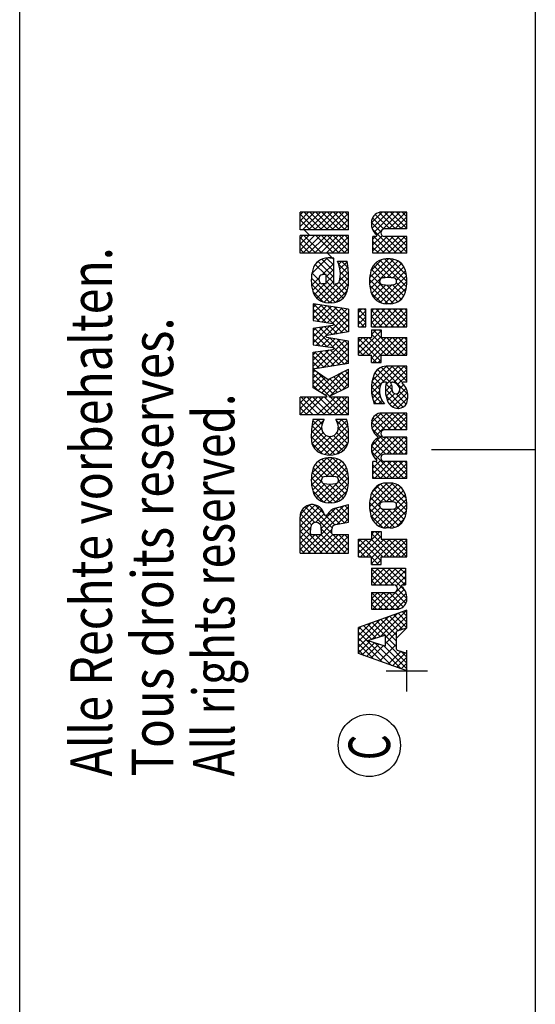
# Model space of a CAD drawing. Extents: x 0 to 420, y 0 to 297.
# Drawn here: x 0 to 25, y 47 to 95 of the extents above; entities that cross this region are included whole.
import ezdxf

# ---------------------------------------------------------------- set-up
doc = ezdxf.new("R2010")
doc.units = 0
doc.header["$MEASUREMENT"] = 0
doc.header["$PDMODE"] = 2
doc.header["$PDSIZE"] = -0.01
doc.layers.add('1', color=7, linetype='CONTINUOUS')
doc.styles.get("Standard").update_dxf_attribs({"font": 'simplex.shx'})

# ---------------------------------------------------------------- blocks, each defined once
blk = doc.blocks.new('*X18')
at = {"layer": '1', "color": 5, "linetype": 'Continuous'}
for p, q in [((-21.719, 0.625), (-20.117, 2.227)), ((-21.563, 1.064), (-20.4, 2.227)), ((-21.407, 1.503), (-20.683, 2.227)), ((-21.251, 1.943), (-20.966, 2.227)), ((-20.625, 1.449), (-21.216, 2.04)), ((-20.556, 1.663), (-21.12, 2.227)), ((-19.366, 0.755), (-20.838, 2.227)), ((-19.522, 1.194), (-20.555, 2.227)), ((-20.462, 1.6), (-19.875, 2.187)), ((-20.393, 1.385), (-19.801, 1.978)), ((-19.678, 1.633), (-20.272, 2.227)), ((-19.834, 2.072), (-19.989, 2.227)), ((-16.69, 1.129), (-15.637, 2.182)), ((-16.492, 1.61), (-15.875, 2.227)), ((-16.492, 1.893), (-16.158, 2.227)), ((-16.492, 2.176), (-16.44, 2.227)), ((-15.497, 1.129), (-16.492, 2.124)), ((-16.492, 1.044), (-15.637, 1.899)), ((-15.277, 1.192), (-16.312, 2.227)), ((-15.637, 1.835), (-16.029, 2.227)), ((-15.637, 2.118), (-15.746, 2.227)), ((-7.073, 1.129), (-5.975, 2.227)), ((-6.79, 1.129), (-5.917, 2.002)), ((-6.772, 1.713), (-6.258, 2.227)), ((-6.772, 1.996), (-6.541, 2.227)), ((-5.88, 1.129), (-6.772, 2.021)), ((-5.597, 1.129), (-6.695, 2.227)), ((-5.917, 1.732), (-6.413, 2.227)), ((-5.917, 2.015), (-6.13, 2.227)), ((-5.404, 1.95), (-5.127, 2.227)), ((-5.204, 1.867), (-5.404, 2.067)), ((-4.921, 1.867), (-5.281, 2.227)), ((-5.204, 1.867), (-4.844, 2.227)), ((-4.638, 1.867), (-4.998, 2.227)), ((-4.921, 1.867), (-4.561, 2.227)), ((-4.549, 2.061), (-4.716, 2.227)), ((-4.638, 1.867), (-4.549, 1.956)), ((-21.875, 0.186), (-20.631, 1.431)), ((-20.762, 1.021), (-21.364, 1.623)), ((-20.694, 1.235), (-21.29, 1.831)), ((-19.209, 0.316), (-20.448, 1.554)), ((-20.325, 1.171), (-19.727, 1.77)), ((-20.256, 0.957), (-19.652, 1.561)), ((-19.012, 0.787), (-18.202, 1.597)), ((-19.012, 1.07), (-18.485, 1.597)), ((-19.012, 1.353), (-18.768, 1.597)), ((-18.202, 0.723), (-19.012, 1.533)), ((-18.202, 1.006), (-18.793, 1.597)), ((-18.202, 1.288), (-18.511, 1.597)), ((-18.202, 1.571), (-18.228, 1.597)), ((-17.842, 0.826), (-17.07, 1.597)), ((-17.842, 1.109), (-17.353, 1.597)), ((-17.842, 1.391), (-17.636, 1.597)), ((-17.032, 0.684), (-17.842, 1.494)), ((-17.032, 0.967), (-17.662, 1.597)), ((-17.032, 1.25), (-17.379, 1.597)), ((-17.032, 1.533), (-17.096, 1.597)), ((-16.852, 1.25), (-16.505, 1.597)), ((-16.852, 1.533), (-16.788, 1.597)), ((-15.637, 0.42), (-16.813, 1.597)), ((-15.637, 0.703), (-16.531, 1.597)), ((-15.637, 0.986), (-16.492, 1.841)), ((-16.492, 0.762), (-15.637, 1.617)), ((-16.492, 0.479), (-15.373, 1.597)), ((-15.277, 1.475), (-15.399, 1.597)), ((-15.097, 0.742), (-14.157, 1.682)), ((-15.08, 1.042), (-14.493, 1.629)), ((-15.069, 0.487), (-13.874, 1.682)), ((-14.19, 0.954), (-14.755, 1.518)), ((-14.121, 1.167), (-14.563, 1.61)), ((-13.019, 0.349), (-14.333, 1.662)), ((-14.09, 1.183), (-13.625, 1.648)), ((-12.949, 0.561), (-14.074, 1.686)), ((-13.872, 1.119), (-13.405, 1.586)), ((-13.839, 0.869), (-13.227, 1.48)), ((-12.937, 0.832), (-13.778, 1.673)), ((-12.995, 1.173), (-13.41, 1.588)), ((-12.712, 0.299), (-11.427, 1.584)), ((-12.712, 0.864), (-12.051, 1.525)), ((-12.712, 1.147), (-12.334, 1.525)), ((-12.712, 1.43), (-12.617, 1.525)), ((-11.902, 0.646), (-12.712, 1.456)), ((-11.902, 0.928), (-12.499, 1.525)), ((-11.813, 1.122), (-12.216, 1.525)), ((-11.902, 1.494), (-11.933, 1.525)), ((-10.732, 0.607), (-11.63, 1.505)), ((-11.616, 1.112), (-11.139, 1.589)), ((-11.542, 0.337), (-10.309, 1.571)), ((-11.542, 0.903), (-10.94, 1.505)), ((-10.732, 0.89), (-11.427, 1.584)), ((-10.666, 1.107), (-11.151, 1.591)), ((-9.562, 0.568), (-10.484, 1.49)), ((-10.469, 1.127), (-10.002, 1.595)), ((-10.372, 0.942), (-9.793, 1.521)), ((-9.562, 0.851), (-10.288, 1.577)), ((-9.563, 1.135), (-10.026, 1.597)), ((-9.112, 1.07), (-8.595, 1.587)), ((-9.112, 1.353), (-8.947, 1.518)), ((-8.756, 1.177), (-9.061, 1.481)), ((-8.509, 1.213), (-8.842, 1.546)), ((-8.71, 1.189), (-8.304, 1.595)), ((-7.312, 0.298), (-8.6, 1.586)), ((-8.41, 1.207), (-8.05, 1.567)), ((-7.312, 0.581), (-8.327, 1.596)), ((-8.185, 1.148), (-7.821, 1.513)), ((-8.077, 0.974), (-7.62, 1.431)), ((-7.312, 0.864), (-8.007, 1.559)), ((-7.132, 1.353), (-6.888, 1.597)), ((-5.917, 0.318), (-7.132, 1.533)), ((-5.917, 0.6), (-6.914, 1.597)), ((-5.917, 0.883), (-6.772, 1.738)), ((-6.772, 0.865), (-5.917, 1.72)), ((-6.772, 0.582), (-5.757, 1.597)), ((-6.772, 0.299), (-5.557, 1.514)), ((-5.557, 1.372), (-5.783, 1.597)), ((-5.404, 0.818), (-4.625, 1.597)), ((-5.404, 1.101), (-4.908, 1.597)), ((-5.404, 1.384), (-5.191, 1.597)), ((-4.549, 0.647), (-5.404, 1.502)), ((-4.549, 0.929), (-5.217, 1.597)), ((-4.549, 1.212), (-4.934, 1.597)), ((-4.549, 1.495), (-4.651, 1.597)), ((-4.297, 0.794), (-3.414, 1.677)), ((-4.279, 0.529), (-3.123, 1.685)), ((-4.261, 1.113), (-3.765, 1.609)), ((-4.202, 0.324), (-2.869, 1.656)), ((-3.394, 0.905), (-3.985, 1.497)), ((-3.347, 1.142), (-3.802, 1.596)), ((-2.238, 0.315), (-3.577, 1.654)), ((-2.158, 0.518), (-3.324, 1.684)), ((-3.093, 1.149), (-2.642, 1.6)), ((-3.042, 0.918), (-2.457, 1.503)), ((-2.137, 0.78), (-3.036, 1.679)), ((-2.167, 1.093), (-2.69, 1.616)), ((-1.867, 0.396), (-0.728, 1.535)), ((-1.867, 0.961), (-1.303, 1.525)), ((-1.867, 1.244), (-1.586, 1.525)), ((-1.867, 0.678), (-1.057, 1.488)), ((-1.057, 0.832), (-1.751, 1.525)), ((-1.02, 1.077), (-1.468, 1.525)), ((-1.057, 1.397), (-1.185, 1.525)), ((0.113, 0.51), (-0.844, 1.467)), ((-0.837, 1.143), (-0.38, 1.6)), ((-0.7, 0.997), (-0.155, 1.542)), ((0.113, 0.793), (-0.657, 1.563)), ((0.113, 1.076), (-0.413, 1.601)), ((-21.892, -0.113), (-20.764, 1.014)), ((-20.69, 0.382), (-21.513, 1.205)), ((-20.548, 0.382), (-19.578, 1.352)), ((-19.063, -0.113), (-20.314, 1.138)), ((-20.265, 0.382), (-19.504, 1.144)), ((-19.012, 0.504), (-18.202, 1.314)), ((-17.912, 0.15), (-19.012, 1.25)), ((-18.059, 0.014), (-19.012, 0.967)), ((-18.991, 0.242), (-18.202, 1.031)), ((-18.134, -0.032), (-17.032, 1.07)), ((-17.842, 0.543), (-17.032, 1.353)), ((-17.032, 0.401), (-17.842, 1.211)), ((-16.628, 1.129), (-16.852, 1.353)), ((-16.492, 0.196), (-15.637, 1.051)), ((-15.637, 0.138), (-16.492, 0.993)), ((-15.559, 1.129), (-15.277, 1.411)), ((-13.973, -0.112), (-15.087, 1.002)), ((-13.713, -0.089), (-15.019, 1.217)), ((-14.983, 0.291), (-14.169, 1.105)), ((-14.194, 0.675), (-14.906, 1.387)), ((-14.242, -0.1), (-12.988, 1.154)), ((-13.848, 0.577), (-13.088, 1.337)), ((-12.712, 0.581), (-11.902, 1.391)), ((-11.902, 0.363), (-12.712, 1.173)), ((-10.732, 0.324), (-11.789, 1.381)), ((-11.542, 0.62), (-10.804, 1.359)), ((-9.562, 0.286), (-10.637, 1.361)), ((-10.372, 0.659), (-9.649, 1.382)), ((-10.372, 0.376), (-9.568, 1.18)), ((-8.953, 1.09), (-9.112, 1.25)), ((-8.635, -0.149), (-7.359, 1.127)), ((-8.126, 0.642), (-7.466, 1.302)), ((-7.458, 1.293), (-7.538, 1.373)), ((-7.012, 1.129), (-7.132, 1.25)), ((-5.659, 1.129), (-5.557, 1.231)), ((-5.404, 0.536), (-4.549, 1.391)), ((-4.549, 0.364), (-5.404, 1.219)), ((-5.404, 0.253), (-4.549, 1.108)), ((-3.224, -0.113), (-4.293, 0.956)), ((-2.958, -0.096), (-4.236, 1.181)), ((-3.39, 0.619), (-4.13, 1.358)), ((-3.488, -0.094), (-2.203, 1.191)), ((-3.224, -0.113), (-2.142, 0.969)), ((-3.043, 0.634), (-2.311, 1.366)), ((-1.057, 0.549), (-1.867, 1.359)), ((-1.057, 0.266), (-1.867, 1.076)), ((-0.776, 1.116), (-0.992, 1.332)), ((0.113, 0.227), (-0.728, 1.068)), ((-0.697, 0.717), (0.001, 1.415)), ((-0.697, 0.434), (0.097, 1.228)), ((-0.697, 0.151), (0.113, 0.961)), ((-21.106, -0.05), (-21.736, 0.579)), ((-21.038, 0.165), (-21.661, 0.788)), ((-21.609, -0.113), (-20.574, 0.922)), ((-20.831, 0.382), (-20.291, 0.922)), ((-20.124, 0.382), (-20.664, 0.922)), ((-19.346, -0.113), (-20.381, 0.922)), ((-20.049, 0.315), (-19.43, 0.935)), ((-19.981, 0.101), (-19.355, 0.726)), ((-19.912, -0.113), (-19.281, 0.518)), ((-18.247, -0.08), (-19.012, 0.684)), ((-18.892, 0.059), (-18.202, 0.749)), ((-17.032, 0.118), (-17.842, 0.928)), ((-17.842, -0.023), (-17.032, 0.787)), ((-17.155, -0.041), (-17.842, 0.646)), ((-17.577, -0.041), (-17.032, 0.504)), ((-16.492, -0.087), (-15.637, 0.768)), ((-15.669, -0.113), (-16.492, 0.71)), ((-16.235, -0.113), (-15.637, 0.485)), ((-14.271, -0.096), (-15.097, 0.729)), ((-14.855, 0.135), (-14.197, 0.794)), ((-14.69, 0.018), (-14.18, 0.528)), ((-13.972, -0.112), (-12.938, 0.921)), ((-13.287, 0.051), (-13.845, 0.609)), ((-13.134, 0.181), (-13.84, 0.886)), ((-13.656, -0.08), (-12.939, 0.637)), ((-11.902, 0.08), (-12.712, 0.89)), ((-12.712, 0.016), (-11.902, 0.826)), ((-11.992, -0.113), (-12.712, 0.607)), ((-12.558, -0.113), (-11.902, 0.543)), ((-11.542, 0.054), (-10.732, 0.864)), ((-10.732, 0.041), (-11.542, 0.851)), ((-10.861, -0.113), (-11.542, 0.568)), ((-11.427, -0.113), (-10.732, 0.582)), ((-10.372, 0.093), (-9.562, 0.903)), ((-9.562, 0.003), (-10.372, 0.813)), ((-9.729, -0.113), (-10.372, 0.53)), ((-10.295, -0.113), (-9.562, 0.62)), ((-9.337, 0.28), (-8.72, 0.896)), ((-9.273, 0.061), (-8.408, 0.926)), ((-8.571, -0.139), (-9.272, 0.562)), ((-8.358, -0.07), (-9.146, 0.718)), ((-8.63, 0.484), (-8.965, 0.819)), ((-8.465, 0.602), (-8.752, 0.889)), ((-8.205, 0.625), (-8.504, 0.924)), ((-8.447, 0.604), (-8.155, 0.896)), ((-7.312, 0.015), (-8.202, 0.905)), ((-8.098, 0.105), (-7.312, 0.89)), ((-7.467, -0.113), (-8.088, 0.509)), ((-8.032, -0.113), (-7.312, 0.607)), ((-5.917, 0.035), (-6.772, 0.89)), ((-6.772, 0.016), (-5.917, 0.871)), ((-6.053, -0.113), (-6.772, 0.607)), ((-6.618, -0.113), (-5.917, 0.588)), ((-4.549, 0.081), (-5.404, 0.936)), ((-5.404, -0.03), (-4.549, 0.825)), ((-4.638, -0.113), (-5.404, 0.653)), ((-5.204, -0.113), (-4.549, 0.542)), ((-3.532, -0.088), (-4.297, 0.677)), ((-4.081, 0.161), (-3.396, 0.846)), ((-3.923, 0.036), (-3.386, 0.574)), ((-2.52, 0.031), (-3.05, 0.562)), ((-2.36, 0.154), (-3.038, 0.832)), ((-2.919, -0.09), (-2.137, 0.691)), ((-1.867, 0.113), (-1.057, 0.923)), ((-1.057, -0.017), (-1.867, 0.793)), ((-1.244, -0.113), (-1.867, 0.51)), ((-1.81, -0.113), (-1.057, 0.64)), ((0.113, -0.056), (-0.697, 0.754)), ((-0.679, -0.113), (0.113, 0.679)), ((-21.609, -0.113), (-21.884, 0.162)), ((-21.326, -0.113), (-21.81, 0.371)), ((-21.326, -0.113), (-21.032, 0.181)), ((-19.912, -0.113), (-20.407, 0.382)), ((-19.629, -0.113), (-20.046, 0.304)), ((-19.629, -0.113), (-19.207, 0.309)), ((-19.346, -0.113), (-19.133, 0.101)), ((-18.494, -0.117), (-19.012, 0.401)), ((-18.731, -0.064), (-18.196, 0.472)), ((-18.501, -0.116), (-18.046, 0.339)), ((-17.438, -0.041), (-17.882, 0.403)), ((-17.721, -0.041), (-17.842, 0.08)), ((-17.294, -0.041), (-17.032, 0.222)), ((-15.952, -0.113), (-16.492, 0.427)), ((-16.235, -0.113), (-16.492, 0.144)), ((-15.952, -0.113), (-15.637, 0.202)), ((-14.647, -0.003), (-15.029, 0.379)), ((-14.482, -0.057), (-14.043, 0.382)), ((-13.481, -0.039), (-13.921, 0.402)), ((-12.275, -0.113), (-12.712, 0.324)), ((-12.558, -0.113), (-12.712, 0.041)), ((-12.275, -0.113), (-11.902, 0.26)), ((-11.144, -0.113), (-11.542, 0.286)), ((-11.427, -0.113), (-11.542, 0.003)), ((-11.144, -0.113), (-10.732, 0.299)), ((-10.861, -0.113), (-10.732, 0.016)), ((-10.012, -0.113), (-10.372, 0.247)), ((-10.012, -0.113), (-9.562, 0.337)), ((-9.729, -0.113), (-9.562, 0.054)), ((-8.838, -0.156), (-9.336, 0.342)), ((-9.135, -0.084), (-8.642, 0.409)), ((-8.916, -0.148), (-8.518, 0.25)), ((-8.197, 0.052), (-8.379, 0.234)), ((-7.75, -0.113), (-8.194, 0.332)), ((-7.75, -0.113), (-7.312, 0.325)), ((-7.467, -0.113), (-7.312, 0.042)), ((-6.335, -0.113), (-6.772, 0.324)), ((-6.618, -0.113), (-6.772, 0.041)), ((-6.335, -0.113), (-5.917, 0.305)), ((-6.053, -0.113), (-5.917, 0.023)), ((-4.921, -0.113), (-5.404, 0.37)), ((-5.204, -0.113), (-5.404, 0.087)), ((-4.921, -0.113), (-4.549, 0.259)), ((-3.967, 0.064), (-4.162, 0.259)), ((-3.724, -0.047), (-3.287, 0.39)), ((-2.721, -0.05), (-3.158, 0.387)), ((-2.507, 0.039), (-2.247, 0.298)), ((-1.527, -0.113), (-1.867, 0.227)), ((-1.527, -0.113), (-1.057, 0.357)), ((-1.244, -0.113), (-1.057, 0.074)), ((-0.113, -0.113), (-0.697, 0.472)), ((-0.396, -0.113), (-0.697, 0.189)), ((-0.396, -0.113), (0.113, 0.396)), ((-0.113, -0.113), (0.113, 0.113)), ((-21.892, -0.113), (-21.958, -0.046)), ((-19.063, -0.113), (-19.059, -0.108)), ((-15.669, -0.113), (-15.637, -0.08)), ((-11.992, -0.113), (-11.902, -0.023)), ((-10.295, -0.113), (-10.372, -0.036)), ((-8.032, -0.113), (-8.077, -0.068)), ((-4.638, -0.113), (-4.549, -0.024)), ((-1.81, -0.113), (-1.867, -0.056)), ((-0.679, -0.113), (-0.697, -0.094))]:
    blk.add_line(p, q, dxfattribs=at)
blk = doc.blocks.new('*X16')
at = {"layer": '1', "color": 5, "linetype": 'Continuous'}
for p, q in [((-16.341, 0.913), (-14.997, 2.256)), ((-16.341, 1.195), (-15.28, 2.256)), ((-16.341, 1.478), (-15.563, 2.256)), ((-16.341, 1.761), (-15.846, 2.256)), ((-16.341, 2.044), (-16.129, 2.256)), ((-14.11, -0.084), (-16.341, 2.147)), ((-15.441, 1.53), (-16.167, 2.256)), ((-15.387, 1.758), (-15.884, 2.256)), ((-15.088, 1.742), (-15.602, 2.256)), ((-15.396, 0.726), (-14.11, 2.012)), ((-14.253, 1.19), (-15.319, 2.256)), ((-15.221, 1.75), (-14.714, 2.256)), ((-14.11, 1.331), (-15.036, 2.256)), ((-14.98, 1.708), (-14.448, 2.24)), ((-14.861, 1.544), (-14.253, 2.152)), ((-14.02, 1.523), (-14.753, 2.256)), ((-14.016, 1.801), (-14.456, 2.242)), ((-9.681, 1.633), (-9.058, 2.256)), ((-9.681, 1.915), (-9.34, 2.256)), ((-9.681, 2.198), (-9.623, 2.256)), ((-9.681, 1.35), (-8.826, 2.205)), ((-8.826, 1.138), (-9.681, 1.993)), ((-9.681, 1.067), (-8.826, 1.922)), ((-8.826, 1.42), (-9.662, 2.256)), ((-8.826, 1.703), (-9.379, 2.256)), ((-8.826, 1.986), (-9.096, 2.256)), ((-1.896, 1.498), (-1.138, 2.256)), ((-1.896, 1.781), (-1.421, 2.256)), ((-1.896, 2.064), (-1.704, 2.256)), ((-1.041, 1.272), (-1.896, 2.127)), ((-1.896, 1.215), (-1.041, 2.07)), ((-1.041, 1.555), (-1.742, 2.256)), ((-1.041, 1.838), (-1.459, 2.256)), ((-1.041, 2.121), (-1.177, 2.256)), ((-1.041, 1.787), (-0.771, 2.057)), ((-0.771, 1.492), (-0.007, 2.256)), ((-0.771, 1.774), (-0.289, 2.256)), ((0.084, 1.279), (-0.771, 2.134)), ((-0.771, 1.209), (0.084, 2.064)), ((0.084, 1.561), (-0.611, 2.256)), ((0.084, 1.844), (-0.328, 2.256)), ((0.084, 2.127), (-0.045, 2.256)), ((-15.203, 0.726), (-16.341, 1.864)), ((-15.441, 0.681), (-16.341, 1.581)), ((-16.341, 0.63), (-15.441, 1.53)), ((-15.123, 0.717), (-14.02, 1.819)), ((-14.448, 1.103), (-14.857, 1.511)), ((-14.455, 1.101), (-14.016, 1.541)), ((-13.911, 0.797), (-12.999, 1.709)), ((-13.888, 0.537), (-12.712, 1.713)), ((-13.886, 1.105), (-13.341, 1.649)), ((-13.806, 0.336), (-12.461, 1.681)), ((-13.011, 0.797), (-13.676, 1.462)), ((-12.996, 1.064), (-13.512, 1.581)), ((-12.869, 1.221), (-13.307, 1.658)), ((-11.805, 0.44), (-13.068, 1.702)), ((-11.753, 0.67), (-12.799, 1.716)), ((-12.696, 1.164), (-12.237, 1.622)), ((-12.654, 0.922), (-12.056, 1.521)), ((-11.752, 0.953), (-12.486, 1.686)), ((-11.616, 0.829), (-10.729, 1.716)), ((-11.589, 0.574), (-10.454, 1.708)), ((-11.556, 1.172), (-11.04, 1.688)), ((-11.516, 0.363), (-10.196, 1.683)), ((-10.71, 0.759), (-11.404, 1.453)), ((-10.67, 1.001), (-11.256, 1.588)), ((-10.537, 1.151), (-11.066, 1.68)), ((-10.324, 1.221), (-10.818, 1.715)), ((-9.93, 1.11), (-10.532, 1.712)), ((-10.382, 1.215), (-9.952, 1.645)), ((-9.906, 1.369), (-10.224, 1.687)), ((-9.681, 0.784), (-8.826, 1.639)), ((-8.826, 0.572), (-9.681, 1.427)), ((-8.78, 0.837), (-7.99, 1.626)), ((-8.687, 0.646), (-7.708, 1.626)), ((-8.595, 0.456), (-7.589, 1.462)), ((-8.545, 1.355), (-8.273, 1.626)), ((-7.88, 1.039), (-8.411, 1.571)), ((-7.764, 1.207), (-8.183, 1.626)), ((-7.649, 1.375), (-7.901, 1.626)), ((-7.534, 1.542), (-7.618, 1.626)), ((-7.469, 1.582), (-7.425, 1.626)), ((-6.094, 0.102), (-7.45, 1.458)), ((-7.431, 1.338), (-7.142, 1.626)), ((-7.392, 1.093), (-6.859, 1.626)), ((-7.353, 0.849), (-6.655, 1.547)), ((-6.555, 0.847), (-7.335, 1.626)), ((-7.155, -0.084), (-5.49, 1.581)), ((-6.602, 1.176), (-7.052, 1.626)), ((-6.649, 1.506), (-6.769, 1.626)), ((-6.402, 0.952), (-5.728, 1.626)), ((-6.355, 1.281), (-6.011, 1.626)), ((-4.776, -0.084), (-6.329, 1.468)), ((-6.308, 1.611), (-6.293, 1.626)), ((-5.379, 0.801), (-6.204, 1.626)), ((-5.426, 1.131), (-5.921, 1.626)), ((-5.727, 0.212), (-4.329, 1.611)), ((-5.473, 1.461), (-5.638, 1.626)), ((-5.226, 0.997), (-4.596, 1.626)), ((-5.179, 1.327), (-4.879, 1.626)), ((-4.466, 0.738), (-5.163, 1.435)), ((-4.428, 0.982), (-5.072, 1.626)), ((-4.389, 1.226), (-4.789, 1.626)), ((-4.351, 1.471), (-4.506, 1.626)), ((-4.281, 0.81), (-3.383, 1.708)), ((-4.261, 0.547), (-3.095, 1.713)), ((-4.251, 1.123), (-3.73, 1.644)), ((-3.234, 0.636), (-4.053, 1.455)), ((-3.37, 1.055), (-3.891, 1.577)), ((-3.323, 1.291), (-3.687, 1.656)), ((-3.101, 1.352), (-3.449, 1.701)), ((-3.17, 1.355), (-2.842, 1.683)), ((-2.925, 1.035), (-2.433, 1.526)), ((-2.122, 0.939), (-2.872, 1.689)), ((-2.293, 1.392), (-2.403, 1.503)), ((-1.041, 0.989), (-1.896, 1.844)), ((-1.041, 0.707), (-1.896, 1.562)), ((-1.896, 0.649), (-1.041, 1.504)), ((0.084, 0.996), (-0.771, 1.851)), ((-0.771, 0.926), (0.084, 1.781)), ((0.084, 0.713), (-0.771, 1.568)), ((-0.771, 0.643), (0.084, 1.498)), ((-15.441, 0.398), (-16.341, 1.298)), ((-16.341, 0.347), (-15.437, 1.251)), ((-16.341, 0.064), (-15.169, 1.236)), ((-15.441, 0.116), (-16.341, 1.016)), ((-14.065, 0.154), (-15.148, 1.237)), ((-14.977, 0.58), (-14.54, 1.017)), ((-14.168, 0.54), (-14.936, 1.307)), ((-12.7, -0.079), (-13.886, 1.106)), ((-12.97, 0.473), (-13.801, 1.305)), ((-13.079, -0.068), (-11.809, 1.202)), ((-12.812, -0.084), (-11.754, 0.974)), ((-11.908, 0.259), (-12.661, 1.013)), ((-12.66, 0.634), (-11.913, 1.38)), ((-10.442, -0.075), (-11.586, 1.069)), ((-10.185, -0.049), (-11.512, 1.278)), ((-10.123, 1.191), (-9.906, 1.408)), ((-9.924, 1.107), (-9.906, 1.125)), ((-9.681, 0.501), (-8.826, 1.356)), ((-8.826, 0.289), (-9.681, 1.144)), ((-9.681, 0.218), (-8.826, 1.073)), ((-7.605, -0.084), (-8.736, 1.047)), ((-7.63, 0.225), (-8.627, 1.222)), ((-7.913, 0.79), (-8.519, 1.396)), ((-6.191, -0.084), (-7.397, 1.122)), ((-7.315, 0.605), (-6.62, 1.3)), ((-7.276, 0.36), (-6.584, 1.052)), ((-6.01, 0.585), (-6.399, 0.973)), ((-5.969, 0.826), (-6.364, 1.221)), ((-5.853, 0.935), (-5.455, 1.334)), ((-5.811, 0.694), (-5.419, 1.086)), ((-5.686, -0.029), (-4.382, 1.275)), ((-4.505, 0.493), (-5.199, 1.187)), ((-3.079, -0.084), (-4.258, 1.095)), ((-4.181, 0.344), (-3.364, 1.161)), ((-3.36, 0.479), (-4.176, 1.296)), ((-4.059, 0.184), (-3.246, 0.996)), ((-3.324, 0.636), (-2.964, 0.996)), ((-2.951, 0.636), (-3.311, 0.996)), ((-3.041, 0.636), (-2.289, 1.388)), ((-2.668, 0.636), (-3.028, 0.996)), ((-2.385, 0.636), (-2.933, 1.184)), ((-2.758, 0.636), (-2.183, 1.211)), ((-2.475, 0.636), (-2.125, 0.986)), ((-1.041, 0.424), (-1.896, 1.279)), ((-1.896, 0.367), (-1.041, 1.222)), ((-1.041, 0.141), (-1.896, 0.996)), ((0.084, 0.43), (-0.771, 1.285)), ((-0.771, 0.36), (0.084, 1.215)), ((0.084, 0.147), (-0.771, 1.002)), ((-15.524, -0.084), (-16.341, 0.733)), ((-16.206, -0.084), (-15.441, 0.681)), ((-14.393, -0.084), (-14.955, 0.478)), ((-14.931, 0.342), (-14.395, 0.878)), ((-14.889, 0.102), (-14.253, 0.737)), ((-14.792, -0.084), (-14.168, 0.54)), ((-12.985, -0.078), (-13.911, 0.849)), ((-13.324, -0.022), (-13.89, 0.545)), ((-13.682, 0.177), (-13.011, 0.848)), ((-13.521, 0.056), (-12.997, 0.579)), ((-12.228, 0.014), (-12.69, 0.476)), ((-12.049, 0.117), (-12.653, 0.722)), ((-12.501, -0.056), (-11.752, 0.693)), ((-10.716, -0.084), (-11.616, 0.816)), ((-11.023, -0.06), (-11.562, 0.48)), ((-11.41, 0.187), (-10.708, 0.889)), ((-11.264, 0.05), (-10.674, 0.64)), ((-11.076, -0.045), (-10.545, 0.486)), ((-10.546, -0.08), (-9.958, 0.507)), ((-9.906, 0.521), (-9.916, 0.53)), ((-8.826, 0.006), (-9.681, 0.861)), ((-9.681, -0.065), (-8.826, 0.79)), ((-9.019, -0.084), (-9.681, 0.578)), ((-9.418, -0.084), (-8.826, 0.508)), ((-7.888, -0.084), (-8.754, 0.782)), ((-8.502, 0.266), (-7.935, 0.833)), ((-8.409, 0.076), (-7.84, 0.645)), ((-6.473, -0.084), (-7.344, 0.786)), ((-7.238, 0.116), (-6.549, 0.805)), ((-6.872, -0.084), (-5.97, 0.818)), ((-6.589, -0.084), (-6.029, 0.476)), ((-6.052, 0.343), (-6.434, 0.726)), ((-5.059, -0.084), (-5.806, 0.663)), ((-5.769, 0.453), (-5.384, 0.838)), ((-5.458, -0.084), (-4.435, 0.939)), ((-4.582, 0.005), (-5.269, 0.692)), ((-4.544, 0.249), (-5.234, 0.94)), ((-5.175, -0.084), (-4.488, 0.603)), ((-3.369, -0.077), (-4.281, 0.835)), ((-3.712, -0.017), (-4.256, 0.527)), ((-3.899, 0.061), (-3.373, 0.587)), ((-2.192, 0.636), (-1.896, 0.932)), ((-1.896, 0.084), (-1.041, 0.939)), ((-1.099, -0.084), (-1.896, 0.713)), ((-1.781, -0.084), (-1.041, 0.656)), ((-0.771, 0.077), (0.084, 0.932)), ((0.032, -0.084), (-0.771, 0.719)), ((-0.649, -0.084), (0.084, 0.649)), ((-15.807, -0.084), (-16.341, 0.45)), ((-16.09, -0.084), (-16.341, 0.167)), ((-15.923, -0.084), (-15.441, 0.398)), ((-15.64, -0.084), (-15.441, 0.116)), ((-14.676, -0.084), (-14.894, 0.135)), ((-14.509, -0.084), (-14.108, 0.317)), ((-14.226, -0.084), (-14.049, 0.093)), ((-13.317, -0.023), (-12.88, 0.413)), ((-12.45, -0.047), (-12.93, 0.433)), ((-12.031, 0.132), (-11.925, 0.237)), ((-10.83, -0.082), (-10.336, 0.412)), ((-9.941, -0.01), (-10.367, 0.415)), ((-10.238, -0.056), (-9.906, 0.276)), ((-9.906, 0.238), (-10.113, 0.444)), ((-9.302, -0.084), (-9.681, 0.296)), ((-9.585, -0.084), (-9.681, 0.013)), ((-9.135, -0.084), (-8.826, 0.225)), ((-8.17, -0.084), (-8.484, 0.23)), ((-8.286, -0.084), (-7.746, 0.456)), ((-8.003, -0.084), (-7.652, 0.268)), ((-7.721, -0.084), (-7.558, 0.079)), ((-6.756, -0.084), (-7.291, 0.451)), ((-7.039, -0.084), (-7.238, 0.115)), ((-6.306, -0.084), (-6.088, 0.134)), ((-5.342, -0.084), (-5.746, 0.32)), ((-4.892, -0.084), (-4.541, 0.268)), ((-3.698, -0.021), (-3.293, 0.384)), ((-3.461, -0.067), (-3.066, 0.329)), ((-2.805, -0.076), (-3.247, 0.367)), ((-3.195, -0.084), (-2.793, 0.318)), ((-2.546, -0.051), (-2.913, 0.316)), ((-2.909, -0.081), (-2.439, 0.39)), ((-2.302, -0.012), (-2.65, 0.335)), ((-2.603, -0.058), (-2.28, 0.266)), ((-2.28, 0.248), (-2.426, 0.394)), ((-1.382, -0.084), (-1.896, 0.43)), ((-1.665, -0.084), (-1.896, 0.147)), ((-1.498, -0.084), (-1.041, 0.373)), ((-1.215, -0.084), (-1.041, 0.09)), ((-0.251, -0.084), (-0.771, 0.437)), ((-0.534, -0.084), (-0.771, 0.154)), ((-0.367, -0.084), (0.084, 0.367)), ((-0.084, -0.084), (0.084, 0.084)), ((-8.852, -0.084), (-8.826, -0.058)), ((-5.625, -0.084), (-5.687, -0.022)), ((-4.609, -0.084), (-4.594, -0.068))]:
    blk.add_line(p, q, dxfattribs=at)
blk = doc.blocks.new('ROCK_K')
at = {"layer": '1', "color": 5, "linetype": 'Continuous'}
for p, q in [((5.67, 5.148), (5.67, 2.808)), ((5.67, 5.148), (7.425, 5.148)), ((12.33, 2.808), (12.33, 5.148)), ((12.33, 5.148), (13.185, 5.148)), ((13.185, 3.865), (13.185, 5.148)), ((20.115, 2.808), (20.115, 5.148)), ((20.115, 5.148), (20.97, 5.148)), ((20.97, 2.808), (20.97, 5.148)), ((21.24, 2.808), (21.24, 5.148)), ((21.24, 5.148), (22.095, 5.148)), ((22.095, 2.808), (22.095, 5.148)), ((6.57, 4.606), (6.57, 4.16)), ((6.617, 4.65), (6.916, 4.635)), ((12.105, 3.988), (12.105, 4.528)), ((13.23, 3.865), (13.635, 4.518)), ((13.635, 4.518), (14.535, 4.518)), ((14.535, 4.518), (14.04, 3.798)), ((14.535, 4.518), (15.345, 4.518)), ((14.805, 2.808), (14.535, 4.518)), ((15.345, 4.518), (15.48, 3.567)), ((15.705, 4.518), (15.569, 3.567)), ((16.515, 4.518), (15.705, 4.518)), ((16.515, 4.518), (16.65, 3.567)), ((16.875, 4.518), (16.739, 3.567)), ((17.685, 4.518), (16.875, 4.518)), ((17.415, 2.808), (17.685, 4.518)), ((6.617, 4.116), (6.916, 4.131)), ((8.1, 3.615), (8.1, 3.801)), ((9.155, 4.113), (9.205, 4.113)), ((10.26, 3.615), (10.26, 3.801)), ((13.185, 3.865), (13.23, 3.865)), ((14.04, 3.798), (14.535, 2.808)), ((15.885, 2.808), (16.065, 3.851)), ((16.335, 2.808), (16.154, 3.851)), ((17.73, 3.615), (17.73, 3.801)), ((18.638, 3.888), (18.649, 4.095)), ((18.638, 3.888), (19.088, 3.888)), ((19.088, 3.888), (19.077, 4.095)), ((19.89, 3.615), (19.89, 3.801)), ((6.57, 3.573), (6.57, 2.808)), ((6.615, 3.618), (6.823, 3.618)), ((7.045, 3.432), (7.155, 2.808)), ((7.837, 3.452), (8.01, 2.808)), ((12.105, 2.888), (12.105, 3.428)), ((13.185, 2.808), (13.185, 3.731)), ((13.185, 3.731), (13.23, 3.731)), ((13.23, 3.731), (13.68, 2.808)), ((18.634, 3.528), (19.885, 3.528)), ((19.731, 3.348), (19.731, 2.884)), ((19.89, 3.708), (19.89, 3.528)), ((9.155, 3.303), (9.205, 3.303)), ((5.67, 2.808), (6.57, 2.808)), ((7.155, 2.808), (8.01, 2.808)), ((12.33, 2.808), (13.185, 2.808)), ((13.68, 2.808), (14.535, 2.808)), ((14.805, 2.808), (15.885, 2.808)), ((17.415, 2.808), (16.335, 2.808)), ((20.115, 2.808), (20.97, 2.808)), ((21.24, 2.808), (22.095, 2.808)), ((0, 0), (0.833, 2.34)), ((0.833, 2.34), (2.092, 2.34)), ((2.925, 0), (2.092, 2.34)), ((5.49, 2.34), (5.49, 1.71)), ((5.49, 2.34), (6.345, 2.34)), ((6.345, 2.34), (6.345, 1.71)), ((15.21, 2.34), (15.21, 1.71)), ((15.21, 2.34), (16.065, 2.34)), ((16.065, 2.34), (16.065, 1.71)), ((16.578, 2.34), (16.578, 1.98)), ((16.578, 2.34), (17.433, 2.34)), ((16.578, 1.98), (17.433, 1.98)), ((17.433, 2.34), (17.433, 1.98)), ((1.462, 1.89), (1.199, 1.07)), ((1.462, 1.89), (1.726, 1.07)), ((2.97, 1.71), (2.97, 0.495)), ((3.78, 1.71), (2.97, 1.71)), ((3.78, 1.71), (3.78, 0.63)), ((4.95, 1.71), (4.14, 1.71)), ((4.14, 1.71), (4.14, 0.63)), ((4.95, 1.71), (4.95, 0.072)), ((5.13, 1.71), (5.13, 1.242)), ((5.13, 1.71), (5.49, 1.71)), ((6.705, 1.71), (6.345, 1.71)), ((6.705, 1.71), (6.705, 1.242)), ((9.27, 0), (9.27, 1.638)), ((9.27, 1.638), (10.08, 1.638)), ((10.08, 1.485), (10.08, 1.638)), ((12.87, 1.08), (12.87, 1.575)), ((14.85, 1.71), (14.85, 1.242)), ((14.85, 1.71), (15.21, 1.71)), ((16.425, 1.71), (16.065, 1.71)), ((16.425, 1.71), (16.425, 1.242)), ((16.578, 1.71), (16.578, 0)), ((16.578, 1.71), (17.433, 1.71)), ((17.433, 1.71), (17.433, 0)), ((20.115, 0), (20.115, 1.638)), ((20.115, 1.638), (20.925, 1.638)), ((20.925, 1.485), (20.925, 1.638)), ((1.225, 1.035), (1.7, 1.035)), ((5.13, 1.242), (5.49, 1.242)), ((5.49, 1.242), (5.49, 0)), ((6.705, 1.242), (6.345, 1.242)), ((6.345, 1.242), (6.345, 0)), ((6.885, 0.807), (6.885, 0.993)), ((7.94, 1.305), (7.99, 1.305)), ((9.045, 0.807), (9.045, 0.993)), ((10.08, 0), (10.08, 1.08)), ((10.44, 0), (10.44, 1.08)), ((11.25, 0), (11.25, 1.08)), ((11.61, 0), (11.61, 1.08)), ((12.42, 0), (12.42, 1.215)), ((13.905, 0.989), (13.905, 1.096)), ((14.67, 0), (14.67, 1.002)), ((14.85, 1.242), (15.21, 1.242)), ((15.21, 1.242), (15.21, 0)), ((16.425, 1.242), (16.065, 1.242)), ((16.065, 1.242), (16.065, 0)), ((17.685, 0.807), (17.685, 0.993)), ((18.74, 1.305), (18.79, 1.305)), ((19.845, 0.807), (19.845, 0.993)), ((20.925, 0), (20.925, 1.08)), ((21.285, 0), (21.285, 1.08)), ((22.095, 0), (22.095, 1.215)), ((1.047, 0.495), (1.878, 0.495)), ((7.94, 0.495), (7.99, 0.495)), ((13.905, 0.78), (13.905, 0.708)), ((18.74, 0.495), (18.79, 0.495)), ((0, 0), (0.855, 0)), ((1.004, 0.464), (0.855, 0)), ((1.921, 0.464), (2.07, 0)), ((2.07, 0), (2.925, 0)), ((4.14, 0.225), (4.14, 0.072)), ((4.95, 0.072), (4.14, 0.072)), ((5.49, 0), (6.345, 0)), ((9.27, 0), (10.08, 0)), ((10.44, 0), (11.25, 0)), ((11.61, 0), (12.42, 0)), ((12.645, 0.405), (12.645, 0.418)), ((13.905, 0), (13.905, 0.18)), ((13.905, 0), (14.67, 0)), ((15.21, 0), (16.065, 0)), ((16.578, 0), (17.433, 0)), ((20.115, 0), (20.925, 0)), ((21.285, 0), (22.095, 0))]:
    blk.add_line(p, q, dxfattribs=at)
for centre, radius, start, end in [((7.425, 4.563), 0.585, 281.6074, 450), ((6.615, 4.606), 0.045, 86.9666, 180), ((6.903, 4.383), 0.252, 273.0334, 446.9666), ((8.865, 3.801), 0.765, 105.0261, 180), ((9.18, 2.628), 1.98, 74.9739, 105.0261), ((9.495, 3.801), 0.765, 0, 74.9739), ((11.161, 3.885), 0.72, 92.2848, 150.4935), ((11.296, 0.502), 4.106, 78.6473, 92.2848), ((18.495, 3.801), 0.765, 105.0261, 180), ((18.81, 2.628), 1.98, 74.9739, 105.0261), ((19.125, 3.801), 0.765, 0, 74.9739), ((6.615, 4.16), 0.045, 180, 273.0334), ((7.561, 3.902), 0.09, 101.6074, 246.8164), ((7.313, 3.323), 0.54, 13.8732, 66.8164), ((10.98, 3.708), 1.98, 171.585, 188.415), ((9.155, 3.978), 0.135, 90, 171.585), ((9.205, 3.978), 0.135, 8.415, 90), ((7.38, 3.708), 1.98, 351.585, 368.415), ((11.475, 3.708), 1.08, 150.4935, 209.5065), ((11.701, 3.708), 0.405, 85.0059, 274.9941), ((11.655, 3.261), 0.855, 58.2794, 84.5367), ((16.11, 3.843), 0.045, 9.8298, 170.1702), ((18.784, 4.087), 0.135, 125.8791, 176.9322), ((18.863, 3.978), 0.27, 54.1209, 125.8791), ((18.942, 4.087), 0.135, 3.0678, 54.1209), ((6.615, 3.573), 0.045, 90, 180), ((6.823, 3.393), 0.225, 10, 90), ((8.865, 3.615), 0.765, 180, 254.9739), ((9.155, 3.438), 0.135, 188.415, 270), ((9.205, 3.438), 0.135, 270, 351.585), ((9.495, 3.615), 0.765, 285.0261, 360), ((11.655, 4.155), 0.855, 275.4633, 301.7206), ((15.525, 3.573), 0.045, 188.1031, 351.8969), ((16.695, 3.573), 0.045, 188.1031, 351.8969), ((18.495, 3.615), 0.765, 180, 254.9739), ((20.61, 3.663), 1.98, 183.9096, 188.415), ((18.785, 3.393), 0.135, 188.415, 253.4107), ((19.131, 4.557), 1.35, 253.4107, 296.3794), ((9.18, 4.788), 1.98, 254.9739, 285.0261), ((11.161, 3.531), 0.72, 209.5065, 267.7152), ((11.296, 6.914), 4.106, 267.7152, 281.3527), ((18.81, 4.788), 1.98, 254.9739, 271.6212), ((18.946, 6.914), 4.106, 268.8743, 281.0196), ((7.65, 0.993), 0.765, 105.0261, 180), ((7.965, -0.18), 1.98, 74.9739, 105.0261), ((8.28, 0.993), 0.765, 0, 74.9739), ((10.125, 1.485), 0.045, 180, 320.0899), ((10.711, 0.994), 0.72, 78.9291, 140.0899), ((10.755, 1.215), 0.495, 23.1824, 78.9291), ((11.881, 0.994), 0.72, 78.9291, 145.492), ((11.925, 1.215), 0.495, 0, 78.9291), ((13.588, -0.27), 1.98, 70.4654, 111.28), ((14.04, 1.002), 0.63, 0, 70.4654), ((18.45, 0.993), 0.765, 105.0261, 180), ((18.765, -0.18), 1.98, 74.9739, 105.0261), ((19.08, 0.993), 0.765, 0, 74.9739), ((20.97, 1.485), 0.045, 180, 320.0899), ((21.556, 0.994), 0.72, 78.9291, 140.0899), ((21.6, 1.215), 0.495, 0, 78.9291), ((1.225, 1.062), 0.027, 162.1811, 270), ((1.7, 1.062), 0.027, 270, 377.8189), ((9.765, 0.9), 1.98, 171.585, 188.415), ((7.94, 1.17), 0.135, 90, 171.585), ((7.99, 1.17), 0.135, 8.415, 90), ((6.165, 0.9), 1.98, 351.585, 368.415), ((10.26, 1.08), 0.18, 90, 180), ((10.26, 1.08), 0.18, 0, 90), ((11.251, 1.428), 0.045, 203.1824, 325.492), ((11.43, 1.08), 0.18, 90, 180), ((11.43, 1.08), 0.18, 0, 90), ((13.471, 0.467), 0.859, 68.0358, 134.4147), ((13.543, -0.308), 1.347, 74.4142, 113.2931), ((13.725, 1.096), 0.18, 0, 68.0358), ((20.565, 0.9), 1.98, 171.585, 188.415), ((18.74, 1.17), 0.135, 90, 171.585), ((18.79, 1.17), 0.135, 8.415, 90), ((16.965, 0.9), 1.98, 351.585, 368.415), ((21.105, 1.08), 0.18, 90, 180), ((21.105, 1.08), 0.18, 0, 90), ((1.047, 0.45), 0.045, 90, 162.1811), ((1.878, 0.45), 0.045, 17.8189, 90), ((3.465, 0.495), 0.495, 180, 258.9291), ((3.96, 0.63), 0.18, 180, 270), ((3.96, 0.63), 0.18, 270, 360), ((7.65, 0.807), 0.765, 180, 254.9739), ((7.94, 0.63), 0.135, 188.415, 270), ((7.99, 0.63), 0.135, 270, 351.585), ((8.28, 0.807), 0.765, 285.0261, 360), ((13.185, 0.418), 0.54, 108.8821, 180), ((13.516, 0.532), 0.176, 136.2688, 223.3357), ((13.524, 0.535), 0.18, 95.3596, 138.5451), ((13.633, -0.627), 1.347, 94.8738, 95.3596), ((14.44, -8.132), 8.895, 94.3007, 95.95), ((13.518, 0.729), 0.391, 282.1017, 331.6555), ((13.762, 0.998), 0.26, 272.3451, 303.1405), ((13.554, 0.71), 0.351, 331.6419, 360.2506), ((18.45, 0.807), 0.765, 180, 254.9739), ((18.74, 0.63), 0.135, 188.415, 270), ((18.79, 0.63), 0.135, 270, 351.585), ((19.08, 0.807), 0.765, 285.0261, 360), ((3.508, 0.716), 0.72, 258.9291, 320.0899), ((4.095, 0.225), 0.045, 0, 140.0899), ((7.965, 1.98), 1.98, 254.9739, 285.0261), ((13.095, 0.405), 0.45, 180, 243.8441), ((13.21, 1.048), 1.093, 253.2953, 289.4777), ((13.561, 0.598), 0.255, 227.1534, 278.7501), ((13.273, 0.671), 0.72, 294.7781, 320.0499), ((13.86, 0.18), 0.045, 0, 140.0499), ((18.765, 1.98), 1.98, 254.9739, 285.0261)]:
    blk.add_arc(centre, radius, start, end, dxfattribs=at)
at = {"layer": '1'}
for name, p in [('*X16', (22.011, 2.892)), ('*X18', (21.982, 0.113))]:
    blk.add_blockref(name, p, dxfattribs=at)
blk = doc.blocks.new('FORMAT_A3E')
at = {"layer": '1', "color": 1, "linetype": 'Continuous'}
for p, q in [((0.050003, 0), (0.050003, 296.8)), ((19.89999, 74.14999), (24.89999, 74.14999))]:
    blk.add_line(p, q, dxfattribs=at)
at = {"layer": '1', "color": 4, "linetype": 'Continuous'}
blk.add_line((24.89999, 286.9), (24.89999, 9.899994), dxfattribs=at)
at = {"layer": '1', "color": 1, "linetype": 'Continuous'}
blk.add_circle((16.89999, 59.89999), 1.5, dxfattribs=at)
blk.add_point((18.711079, 63.489743), dxfattribs=at)
at = {"layer": '1', "rotation": 90}
blk.add_blockref('ROCK_K', (18.711079, 63.489743), dxfattribs=at)
at = {"layer": '1', "color": 1, "linetype": 'Continuous', "oblique": 0.0000153}
for s, width, p in [('Alle Rechte vorbehalten.', 0.821429, (4.495226, 58.39999)), ('Tous droits reserves.', 0.84127, (7.447618, 58.40005)), ('All rights reserved.', 0.783333, (10.40001, 58.39999)), ('C', 0.714285, (17.89999, 59.18571))]:
    blk.add_text(s, height=2, rotation=90, dxfattribs=dict(at, width=width)).set_placement(p)

msp = doc.modelspace()

# ---------------------------------------------------------------- block references
at = {"layer": '1'}
msp.add_blockref('FORMAT_A3E', (0, 0), dxfattribs=at)

doc.saveas('drawing.dxf')
